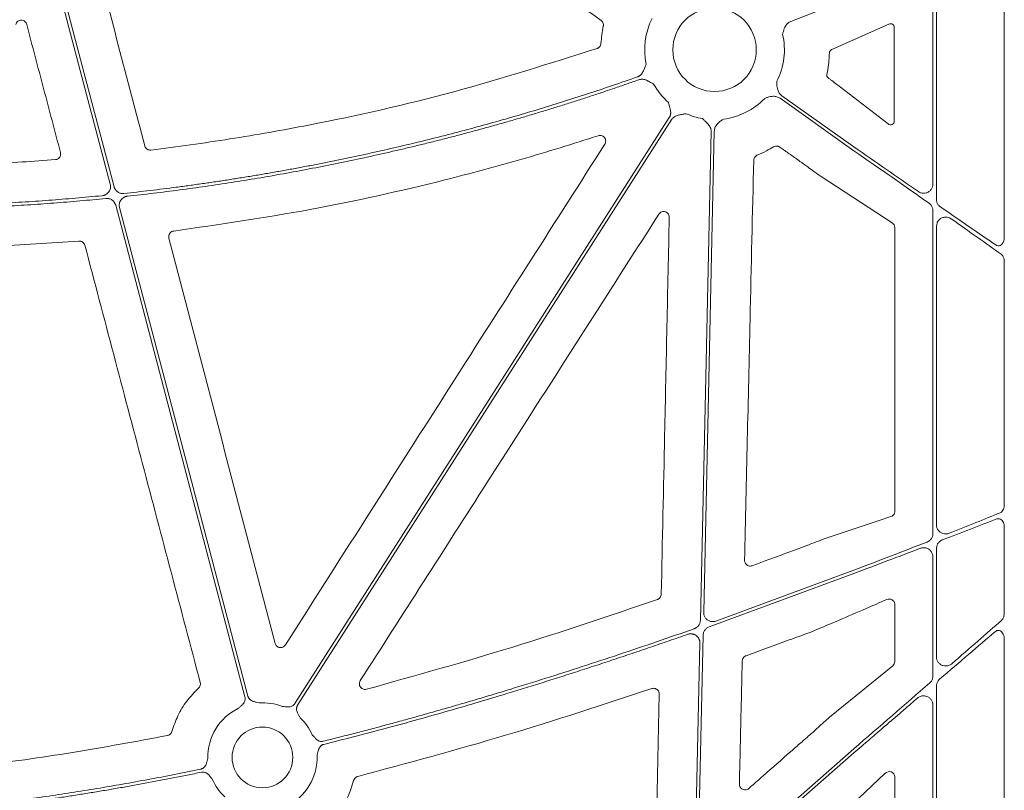
# Model space of a CAD drawing. Units: inches. Extents: x 10251 to 146434, y 1405 to 11083.
# Drawn here: x 15392 to 15523, y 3862 to 3964 of the extents above; entities that cross this region are included whole.
import ezdxf

# ---------------------------------------------------------------- set-up
doc = ezdxf.new("R2010")
doc.units = ezdxf.units.IN
doc.header["$MEASUREMENT"] = 0
doc.layers.get('0').update_dxf_attribs({"lineweight": 0})

msp = doc.modelspace()

# ---------------------------------------------------------------- linework, layer by layer
for p, q in [((15522.71481, 3973.43004), (15522.71481, 3935.32668)), ((15513.73602, 3940.34699), (15513.73602, 3970.58821)), ((15513.26287, 3942.38942), (15513.26287, 3969.45465)), ((15502.80686, 3967.20575), (15494.45607, 3963.91731)), ((15499.9513, 3960.23626), (15507.42898, 3963.56809)), ((15508.14527, 3963.14067), (15508.14527, 3950.71043)), ((15499.9513, 3960.23626), (15499.85433, 3960.19311)), ((15507.31999, 3950.36079), (15501.01283, 3955.20824)), ((15502.80686, 3946.80672), (15493.02147, 3953.74822)), ((15493.26143, 3954.08649), (15502.80686, 3947.31519)), ((15484.3137, 3949.36986), (15482.91112, 3885.68341)), ((15493.18667, 3947.13506), (15492.98978, 3947.27462)), ((15507.87963, 3937.2483), (15498.47282, 3943.3706)), ((15513.26287, 3896.1188), (15513.26287, 3938.85944)), ((15508.21518, 3899.0539), (15508.21518, 3936.63586)), ((15513.73602, 3897.25646), (15513.73602, 3936.81635)), ((15400.18824, 3934.83366), (15385.0774, 3933.91258)), ((15522.71481, 3932.13836), (15522.71481, 3899.84079)), ((15522.71481, 3897.03721), (15522.71481, 3885.58204)), ((15513.73602, 3879.76528), (15513.73602, 3894.15855)), ((15513.26287, 3877.2361), (15513.26287, 3893.02462)), ((15502.80686, 3890.8321), (15483.64728, 3883.77044)), ((15484.52008, 3884.5212), (15502.80686, 3891.27653)), ((15508.21518, 3879.18435), (15508.21518, 3886.73407)), ((15500.77203, 3884.61871), (15499.49574, 3884.07867)), ((15482.84456, 3882.66076), (15482.17365, 3852.199)), ((15498.18222, 3883.52001), (15496.85506, 3882.98562)), ((15522.71481, 3882.12126), (15522.71481, 3826.66499)), ((15499.77167, 3871.96076), (15507.94403, 3878.61822)), ((15513.73602, 3821.87162), (15513.73602, 3875.93276)), ((15513.26287, 3819.77933), (15513.26287, 3873.40425)), ((15497.0837, 3869.55208), (15497.1626, 3869.62005)), ((15484.17418, 3851.2667), (15502.80686, 3867.62854)), ((15506.91495, 3864.3589), (15502.59988, 3860.29233)), ((15508.21518, 3821.9723), (15508.21518, 3863.89982))]:
    msp.add_line(p, q)
at = {"flags": 128}
for points in [[(15404.32898, 3942.35207), (15399.31125, 3961.44201), (15395.36872, 3976.44125)], [(15395.7795, 3976.51), (15400.85458, 3957.20191), (15404.84212, 3942.03128)], [(15428.79324, 3873.60255), (15456.55147, 3917.04616), (15478.36149, 3951.18044)], [(15478.71098, 3950.95715), (15450.95275, 3907.51351), (15429.14273, 3873.37926)], [(15482.47292, 3884.62389), (15483.27157, 3920.88676), (15483.89903, 3949.37899)], [(15422.17052, 3874.47416), (15412.5866, 3910.93608), (15405.05637, 3939.58471)], [(15405.56846, 3939.26801), (15415.09022, 3903.04249), (15422.57164, 3874.57959)], [(15481.70193, 3849.61515), (15482.0965, 3867.52996), (15482.40649, 3881.60591)], [(15502.80686, 3867.07662), (15491.43441, 3857.09017), (15482.49896, 3849.24372)]]:
    msp.add_lwpolyline(points, dxfattribs=at)
for centre, radius in [((15484.34386, 3960.15815), 5.5231), ((15424.48682, 3866.47756), 4.0168)]:
    msp.add_circle(centre, radius)
for centre, radius, start, end in [((15484.34386, 3960.15815), 9.2517, 153.3322643, 191.9398779), ((15484.34386, 3960.15815), 9.2517, 333.3322643, 12.8106152), ((15484.34386, 3960.15815), 9.2517, 209.3082962, 228.7403258), ((15484.34386, 3960.15815), 9.2517, 277.4215675, 315.9658624), ((15484.34386, 3960.15815), 9.2517, 246.1067276, 260.0551657), ((15424.48682, 3866.47756), 7.23677, 68.5517757, 93.5986766), ((15424.48682, 3866.47756), 7.23677, 115.8551745, 181.2095467), ((15424.48682, 3866.47756), 7.23677, 24.4634005, 46.2952778), ((15424.48682, 3866.47756), 7.23677, 295.8551745, 2.2013289), ((15424.48682, 3866.47756), 7.23677, 203.4686476, 226.2952778)]:
    msp.add_arc(centre, radius, start, end)
at = {"extrusion": (0, 0, -1)}
for centre, major_axis, ratio, start_param, end_param in [((15507.62468, 3963.11271), (-0.45978, -0.26049), 0.937272148, 1.673504006, 3.629748335), ((15507.62468, 3950.74729), (-0.44441, 0.29357), 0.923565467, 2.593785511, 4.789782329), ((15502.80687, 3947.79066), (-30.12517, 21.0174), 0.010616043, 4.417913144, 4.704982632), ((15502.80687, 3946.33124), (-30.12517, 21.0174), 0.010616043, 1.563389979, 1.899686075), ((15502.80687, 3947.79066), (-30.12517, 21.0174), 0.010616043, 4.032252283, 4.315134111), ((15507.43432, 3936.62112), (-0.75837, -0.19387), 0.960014631, 2.418328833, 3.38225532), ((15502.80687, 3946.33124), (-30.12517, 21.0174), 0.010616043, 2.005638036, 2.266932217), ((15502.80687, 3868.14464), (-30.12492, -26.01693), 0.009813111, 4.015197835, 4.2748279), ((15502.80687, 3866.56051), (-30.12492, -26.01693), 0.009813111, 1.965518503, 2.249799447), ((15507.43432, 3879.19729), (-0.76296, 0.17305), 0.961005984, 2.926981567, 3.786543808), ((15502.80687, 3868.14464), (-30.12492, -26.01693), 0.009813111, 4.381078473, 4.720863721), ((15507.43432, 3863.83674), (-0.65605, -0.46272), 0.915279802, 1.416415812, 3.714838853)]:
    msp.add_ellipse(centre, major_axis=major_axis, ratio=ratio, start_param=start_param, end_param=end_param, dxfattribs=at)
for points, knots in [([(15469.315, 3964.05776), (15464.86811, 3967.2105), (15455.97431, 3973.51597), (15447.08084, 3979.82202), (15442.63411, 3982.97505)], [0, 0, 0, 0, 0.499999419, 1, 1, 1, 1]), ([(15401.90297, 3974.11526), (15403.06958, 3969.66991), (15405.40281, 3960.77922), (15407.73472, 3951.88845), (15408.90067, 3947.44307)], [0, 0, 0, 0, 0.499999677, 1, 1, 1, 1]), ([(15393.27397, 3963.5296), (15393.2502, 3963.59699), (15393.19827, 3963.74421), (15393.03672, 3963.92869), (15392.81705, 3964.05889), (15392.56554, 3964.10848), (15392.31063, 3964.07175), (15392.08257, 3963.9511), (15391.901, 3963.76145), (15391.84377, 3963.5992), (15391.81516, 3963.51808)], [0, 0, 0, 0, 0.107313825, 0.234460784, 0.360907855, 0.487311104, 0.614327675, 0.742402828, 0.871219043, 1, 1, 1, 1]), ([(15397.74281, 3946.56329), (15396.99788, 3949.39095), (15395.50803, 3955.04626), (15394.01866, 3960.70182), (15393.27397, 3963.5296)], [0, 0, 0, 0, 0.5000002104, 1, 1, 1, 1]), ([(15469.31315, 3961.01444), (15469.34171, 3961.39505), (15469.39901, 3962.15853), (15469.54358, 3962.91039), (15469.61607, 3963.28743)], [0, 0, 0, 0, 0.498524023, 1, 1, 1, 1]), ([(15469.61607, 3963.28743), (15469.62226, 3963.32483), (15469.64221, 3963.4455), (15469.61593, 3963.65444), (15469.50802, 3963.89045), (15469.37935, 3964.00199), (15469.315, 3964.05776)], [0, 0, 0, 0, 0.130153335, 0.4200047343, 0.7099720327, 1, 1, 1, 1]), ([(15494.45607, 3963.91731), (15494.31384, 3963.84312), (15494.0299, 3963.69502), (15493.66584, 3963.23839), (15493.49973, 3962.78437), (15493.40939, 3962.41026), (15493.38045, 3962.2787), (15493.36577, 3962.21178), (15493.36527, 3962.2095)], [0, 0, 0, 0, 0.225484985, 0.450124179, 0.808869251, 0.902760628, 0.99669515, 1, 1, 1, 1]), ([(15468.8033, 3960.34367), (15468.84436, 3960.36004), (15468.96386, 3960.40766), (15469.13174, 3960.54526), (15469.27402, 3960.76211), (15469.30011, 3960.93033), (15469.31315, 3961.01444)], [0, 0, 0, 0, 0.148498971, 0.432226163, 0.716114614, 1, 1, 1, 1]), ([(15409.71949, 3946.8869), (15413.21199, 3947.34875), (15420.20147, 3948.27305), (15433.61557, 3950.6791), (15449.93575, 3954.35256), (15462.50473, 3958.34365), (15468.8033, 3960.34367)], [0, 0, 0, 0, 0.174103577, 0.348430548, 0.673485402, 1, 1, 1, 1]), ([(15499.55218, 3959.73492), (15499.54706, 3959.59055), (15499.52864, 3959.07176), (15499.44576, 3958.13036), (15499.30202, 3957.35469), (15499.22556, 3956.94202)], [0, 0, 0, 0, 0.152853991, 0.549308494, 1, 1, 1, 1]), ([(15499.85433, 3960.19311), (15499.79813, 3960.1608), (15499.70332, 3960.10631), (15499.60703, 3959.96806), (15499.56094, 3959.84417), (15499.55467, 3959.76587), (15499.55218, 3959.73492)], [0, 0, 0, 0, 0.382974854, 0.64600749, 0.86005909, 1, 1, 1, 1]), ([(15474.14557, 3956.57343), (15474.17739, 3956.58567), (15474.24108, 3956.61016), (15474.33207, 3956.6582), (15474.41938, 3956.71438), (15474.50272, 3956.77951), (15474.58211, 3956.85337), (15474.68802, 3956.96899), (15474.81325, 3957.1469), (15474.9268, 3957.36231), (15475.02775, 3957.59573), (15475.14335, 3957.8805), (15475.23578, 3958.10611), (15475.29232, 3958.24411)], [0, 0, 0, 0, 0.048818646, 0.097719558, 0.147125395, 0.197446094, 0.249069801, 0.302356198, 0.421902795, 0.559558918, 0.650614075, 0.786284835, 1, 1, 1, 1]), ([(15499.22556, 3956.94202), (15499.21981, 3956.89969), (15499.20833, 3956.81502), (15499.23134, 3956.68683), (15499.28674, 3956.55779), (15499.35524, 3956.47383), (15499.40573, 3956.43344), (15499.41691, 3956.42449)], [0, 0, 0, 0, 0.202678991, 0.405348454, 0.610133347, 0.913638831, 1, 1, 1, 1]), ([(15406.13665, 3941.13928), (15406.71623, 3941.20256), (15407.87522, 3941.32911), (15409.61204, 3941.53166), (15411.34726, 3941.7435), (15413.08079, 3941.96555), (15414.81265, 3942.19755), (15416.54284, 3942.43957), (15418.27136, 3942.6916), (15419.99821, 3942.95364), (15421.72339, 3943.22569), (15423.4469, 3943.50775), (15425.16874, 3943.79981), (15426.8889, 3944.10189), (15428.6074, 3944.41398), (15430.32423, 3944.73607), (15432.03938, 3945.06818), (15433.75286, 3945.41029), (15435.46468, 3945.76241), (15437.17482, 3946.12455), (15438.88329, 3946.49669), (15441.15862, 3947.00613), (15443.99665, 3947.6675), (15447.3918, 3948.50032), (15450.77572, 3949.37216), (15454.1484, 3950.28301), (15457.50985, 3951.23286), (15460.86005, 3952.22177), (15464.19908, 3953.2495), (15467.52662, 3954.31697), (15470.84389, 3955.42071), (15473.04481, 3956.18912), (15474.14557, 3956.57343)], [0, 0, 0, 0, 0.025024447, 0.050041273, 0.075051319, 0.100055425, 0.125054433, 0.150049185, 0.175040525, 0.200029295, 0.225016338, 0.250002498, 0.274988619, 0.299975543, 0.324964115, 0.349955178, 0.374949575, 0.399948148, 0.42495174, 0.449961193, 0.474977347, 0.500001044, 0.550039268, 0.600050998, 0.650042968, 0.700021918, 0.749994594, 0.799967744, 0.849948118, 0.89994246, 0.94995751, 1, 1, 1, 1]), ([(15474.33131, 3956.19918), (15473.78342, 3956.00675), (15472.68779, 3955.62196), (15471.04041, 3955.05688), (15469.39047, 3954.50077), (15467.73767, 3953.9545), (15466.0821, 3953.41784), (15464.42373, 3952.89086), (15462.76258, 3952.37352), (15461.09863, 3951.86585), (15459.43189, 3951.36783), (15457.76235, 3950.87947), (15456.09003, 3950.40077), (15454.41491, 3949.93172), (15452.737, 3949.47234), (15451.0563, 3949.02261), (15449.37281, 3948.58254), (15447.68652, 3948.15213), (15445.99745, 3947.73137), (15444.30558, 3947.32027), (15442.61092, 3946.91883), (15440.34805, 3946.39655), (15437.51441, 3945.76826), (15434.10663, 3945.05381), (15430.69216, 3944.37902), (15427.271, 3943.74389), (15423.84315, 3943.14841), (15420.40861, 3942.59263), (15416.96741, 3942.07631), (15413.51944, 3941.60042), (15410.06509, 3941.16132), (15407.75768, 3940.90223), (15406.60367, 3940.77266)], [0, 0, 0, 0, 0.025024192, 0.050040843, 0.075050785, 0.100054851, 0.125053873, 0.150048684, 0.175040118, 0.200029009, 0.225016192, 0.2500025, 0.274988769, 0.299975832, 0.324964525, 0.349955681, 0.374950135, 0.39994872, 0.42495227, 0.449961618, 0.474977595, 0.500001033, 0.550038817, 0.600050397, 0.650042435, 0.7000216, 0.749994564, 0.799968005, 0.849948599, 0.899943019, 0.949957933, 1, 1, 1, 1]), ([(15476.2764, 3955.62936), (15476.14463, 3955.69914), (15475.92119, 3955.81749), (15475.65224, 3955.96593), (15475.42548, 3956.08046), (15475.21047, 3956.17273), (15474.96672, 3956.242), (15474.74154, 3956.26716), (15474.52935, 3956.25705), (15474.39688, 3956.21834), (15474.33131, 3956.19918)], [0, 0, 0, 0, 0.21390582, 0.36272757, 0.440619658, 0.578314806, 0.697787091, 0.802613227, 0.902290947, 1, 1, 1, 1]), ([(15492.6114, 3956.00583), (15492.61134, 3956.00352), (15492.60957, 3955.93503), (15492.60618, 3955.80038), (15492.60431, 3955.41551), (15492.65684, 3954.93496), (15492.90086, 3954.40439), (15493.14108, 3954.1926), (15493.26143, 3954.08649)], [0, 0, 0, 0, 0.00328591, 0.097237267, 0.191123409, 0.54986858, 0.774491799, 1, 1, 1, 1]), ([(15499.41691, 3956.42449), (15499.514, 3956.35095), (15499.82889, 3956.11244), (15500.36123, 3955.70787), (15500.79563, 3955.37478), (15501.01283, 3955.20824)], [0, 0, 0, 0, 0.182269281, 0.591136001, 1, 1, 1, 1]), ([(15478.36149, 3951.18045), (15478.37903, 3951.20965), (15478.41413, 3951.26812), (15478.45627, 3951.36193), (15478.49051, 3951.4599), (15478.51613, 3951.56248), (15478.53329, 3951.66953), (15478.54567, 3951.82567), (15478.53505, 3952.04284), (15478.49264, 3952.28155), (15478.42926, 3952.52776), (15478.34649, 3952.82361), (15478.28196, 3953.05956), (15478.24262, 3953.20338)], [0, 0, 0, 0, 0.048808576, 0.097706442, 0.147115513, 0.197444847, 0.249081638, 0.302384595, 0.421776454, 0.559539037, 0.649291708, 0.786223147, 1, 1, 1, 1]), ([(15493.02147, 3953.74822), (15492.88156, 3953.82674), (15492.60227, 3953.98347), (15492.02086, 3954.03849), (15491.54997, 3953.92916), (15491.1873, 3953.80035), (15491.06144, 3953.75236), (15490.99731, 3953.72824), (15490.99514, 3953.72742)], [0, 0, 0, 0, 0.225499113, 0.450142938, 0.808869945, 0.90276142, 0.996702315, 1, 1, 1, 1]), ([(15480.59661, 3951.6993), (15480.44957, 3951.67457), (15480.20841, 3951.634), (15479.90517, 3951.58477), (15479.65527, 3951.53888), (15479.42078, 3951.47703), (15479.18581, 3951.38196), (15478.99264, 3951.26321), (15478.83153, 3951.12468), (15478.7509, 3951.01262), (15478.71098, 3950.95714)], [0, 0, 0, 0, 0.213837497, 0.350709454, 0.440585801, 0.578169422, 0.697812296, 0.802607004, 0.902273771, 1, 1, 1, 1]), ([(15483.89905, 3949.379), (15483.89885, 3949.41307), (15483.89846, 3949.48126), (15483.8857, 3949.58331), (15483.86403, 3949.6848), (15483.8326, 3949.78575), (15483.79162, 3949.88612), (15483.72105, 3950.02596), (15483.5991, 3950.20597), (15483.43881, 3950.38786), (15483.2567, 3950.56526), (15483.03222, 3950.775), (15482.85445, 3950.94303), (15482.7461, 3951.04546)], [0, 0, 0, 0, 0.048808576, 0.097706442, 0.147115513, 0.197444847, 0.249081638, 0.302384595, 0.421776454, 0.559539037, 0.649291708, 0.786223147, 1, 1, 1, 1]), ([(15485.53888, 3950.98394), (15485.53692, 3950.98269), (15485.47916, 3950.94586), (15485.36579, 3950.87313), (15485.04601, 3950.65899), (15484.67747, 3950.34614), (15484.37484, 3949.84666), (15484.33411, 3949.52899), (15484.3137, 3949.36986)], [0, 0, 0, 0, 0.003291419, 0.097233742, 0.191112342, 0.54985328, 0.774498336, 1, 1, 1, 1]), ([(15468.95091, 3948.77813), (15465.59058, 3947.721), (15458.86595, 3945.60549), (15446.17805, 3942.22355), (15430.83599, 3938.7886), (15418.77642, 3937.04376), (15412.73594, 3936.1698)], [0, 0, 0, 0, 0.183163811, 0.36654533, 0.682710646, 1, 1, 1, 1]), ([(15427.52117, 3881.35922), (15431.30468, 3887.29181), (15438.87169, 3899.15698), (15452.96997, 3921.25708), (15463.28756, 3937.42359), (15469.81934, 3947.65816)], [0, 0, 0, 0, 0.268432797, 0.53686544, 1, 1, 1, 1]), ([(15469.81934, 3947.65816), (15469.83122, 3947.67796), (15469.88643, 3947.76997), (15469.94447, 3947.95688), (15469.93802, 3948.21321), (15469.84649, 3948.45329), (15469.6801, 3948.65018), (15469.45752, 3948.77955), (15469.20167, 3948.83341), (15469.03449, 3948.79656), (15468.95091, 3948.77813)], [0, 0, 0, 0, 0.037637085, 0.174874859, 0.311725583, 0.448549414, 0.58573713, 0.723555824, 0.861797514, 1, 1, 1, 1]), ([(15397.07423, 3945.62111), (15397.08994, 3945.62266), (15397.18938, 3945.63243), (15397.36838, 3945.69077), (15397.57399, 3945.84549), (15397.71534, 3946.05988), (15397.78344, 3946.31103), (15397.75635, 3946.47921), (15397.74281, 3946.56329)], [0, 0, 0, 0, 0.036117959, 0.228615431, 0.421147462, 0.613928706, 0.806978499, 1, 1, 1, 1]), ([(15408.90067, 3947.44307), (15408.90675, 3947.42221), (15408.93636, 3947.32052), (15409.0328, 3947.15124), (15409.22521, 3946.98244), (15409.46455, 3946.88092), (15409.63451, 3946.8849), (15409.71949, 3946.8869)], [0, 0, 0, 0, 0.060612441, 0.295421888, 0.530204943, 0.765103403, 1, 1, 1, 1]), ([(15492.16303, 3947.30364), (15491.85369, 3947.12299), (15491.15572, 3946.71537), (15490.41331, 3946.39519), (15489.99993, 3946.21691)], [0, 0, 0, 0, 0.443189353, 1, 1, 1, 1]), ([(15492.9898, 3947.27464), (15492.95786, 3947.29516), (15492.85487, 3947.36131), (15492.65256, 3947.42006), (15492.39312, 3947.41441), (15492.23973, 3947.34056), (15492.16303, 3947.30364)], [0, 0, 0, 0, 0.130348023, 0.420236258, 0.710103683, 1, 1, 1, 1]), ([(15495.90301, 3945.22209), (15495.55302, 3945.47031), (15495.32121, 3945.63188), (15495.08966, 3945.79383), (15494.85812, 3945.95577), (15494.62683, 3946.1181), (15494.39576, 3946.28073), (15493.9922, 3946.56475), (15493.58927, 3946.84967), (15493.18667, 3947.13506)], [0, 0, 0, 0, 0.000844157933, 0.000844157933, 0.000844157933, 0.001688314927, 0.001688314927, 0.001688314927, 0.003162634899, 0.003162634899, 0.003162634899, 0.003162634899]), ([(15489.52977, 3945.53621), (15489.37034, 3938.50119), (15489.09059, 3926.15633), (15488.68749, 3908.50261), (15488.44356, 3897.88413), (15488.32159, 3892.57487)], [0, 0, 0, 0, 0.3984782632, 0.6992382669, 1, 1, 1, 1]), ([(15489.99993, 3946.21691), (15489.96533, 3946.20102), (15489.85401, 3946.1499), (15489.69542, 3946.01114), (15489.56045, 3945.78961), (15489.53999, 3945.62068), (15489.52977, 3945.53621)], [0, 0, 0, 0, 0.130698455, 0.42050252, 0.710234423, 1, 1, 1, 1]), ([(15498.47282, 3943.3706), (15498.10091, 3943.63245), (15497.61456, 3943.97487), (15496.72958, 3944.61476), (15496.24938, 3944.96759), (15495.90301, 3945.22209)], [0, 0, 0, 0, 0.475283957, 0.621516867, 1, 1, 1, 1]), ([(15511.33685, 3941.38458), (15511.39534, 3941.34838), (15511.5775, 3941.23565), (15511.93039, 3941.14801), (15512.3567, 3941.18672), (15512.7367, 3941.36211), (15513.02853, 3941.64125), (15513.22462, 3941.99411), (15513.25013, 3942.25775), (15513.26287, 3942.38942)], [0, 0, 0, 0, 0.077572557, 0.241593438, 0.405350561, 0.563233246, 0.712548505, 0.856439926, 1, 1, 1, 1]), ([(15403.28064, 3940.84606), (15403.31534, 3940.85034), (15403.38432, 3940.85885), (15403.48557, 3940.88259), (15403.58401, 3940.9143), (15403.67954, 3940.95475), (15403.81775, 3941.02776), (15403.98765, 3941.15239), (15404.15976, 3941.35132), (15404.28684, 3941.58188), (15404.35135, 3941.80673), (15404.37222, 3942.00831), (15404.36626, 3942.18229), (15404.34147, 3942.2952), (15404.32899, 3942.35204)], [0, 0, 0, 0, 0.050317915, 0.100027236, 0.149497237, 0.199102534, 0.249214711, 0.374419342, 0.499878904, 0.625136303, 0.750656595, 0.833801613, 0.916335701, 1, 1, 1, 1]), ([(15404.84213, 3942.03129), (15404.8521, 3941.997), (15404.87195, 3941.92874), (15404.91284, 3941.83034), (15404.96164, 3941.73589), (15405.03809, 3941.61578), (15405.15334, 3941.47813), (15405.31932, 3941.3408), (15405.50679, 3941.23398), (15405.70992, 3941.16377), (15405.92252, 3941.12719), (15406.06514, 3941.13524), (15406.13665, 3941.13928)], [0, 0, 0, 0, 0.062575578, 0.124577581, 0.186490219, 0.248799788, 0.373974863, 0.499460798, 0.6246676, 0.750189567, 0.874757852, 1, 1, 1, 1]), ([(15403.77148, 3940.47771), (15403.19542, 3940.42144), (15402.04341, 3940.3089), (15400.31434, 3940.15271), (15398.58472, 3940.00579), (15396.85447, 3939.86904), (15395.12361, 3939.74221), (15393.39214, 3939.62537), (15391.66004, 3939.51851), (15389.92734, 3939.42162), (15388.19401, 3939.33472), (15386.46007, 3939.25775), (15384.72552, 3939.19094), (15382.99036, 3939.1334), (15381.83325, 3939.10347), (15381.25465, 3939.08851)], [0, 0, 0, 0, 0.076951132, 0.153888239, 0.230813868, 0.30773057, 0.384640893, 0.46154739, 0.538452611, 0.615359107, 0.692269431, 0.769186132, 0.846111761, 0.923048868, 1, 1, 1, 1]), ([(15382.01571, 3939.52277), (15382.60761, 3939.53962), (15383.79133, 3939.57332), (15385.56635, 3939.63713), (15387.34074, 3939.71065), (15389.11448, 3939.79483), (15390.88756, 3939.88941), (15392.66, 3939.99446), (15394.43178, 3940.10996), (15396.20291, 3940.23593), (15397.9734, 3940.37231), (15399.74321, 3940.51934), (15401.51245, 3940.67608), (15402.69121, 3940.7894), (15403.28064, 3940.84606)], [0, 0, 0, 0, 0.083359917, 0.166705336, 0.250039154, 0.33336427, 0.416683586, 0.5, 0.583316414, 0.666635729, 0.749960846, 0.833294664, 0.916640083, 1, 1, 1, 1]), ([(15405.05637, 3939.58472), (15405.0465, 3939.6187), (15405.02684, 3939.68635), (15404.98644, 3939.7839), (15404.93827, 3939.8776), (15404.86258, 3939.99724), (15404.74821, 3940.13479), (15404.58312, 3940.27243), (15404.39653, 3940.37979), (15404.19466, 3940.4506), (15403.98374, 3940.48809), (15403.84236, 3940.48118), (15403.77148, 3940.47771)], [0, 0, 0, 0, 0.0623588839, 0.1241534519, 0.1858573657, 0.2479463618, 0.3735626524, 0.4994947818, 0.6251072591, 0.7510417941, 0.8751828404, 1, 1, 1, 1]), ([(15406.60367, 3940.77266), (15406.56921, 3940.76803), (15406.50072, 3940.75882), (15406.40028, 3940.73418), (15406.3027, 3940.7017), (15406.20807, 3940.6606), (15406.07129, 3940.5868), (15405.90336, 3940.46153), (15405.73356, 3940.26263), (15405.60849, 3940.03272), (15405.54532, 3939.80907), (15405.5252, 3939.60888), (15405.53143, 3939.43637), (15405.55605, 3939.32439), (15405.56844, 3939.26803)], [0, 0, 0, 0, 0.050351529, 0.100100095, 0.149611067, 0.199255063, 0.249399751, 0.374688038, 0.500233317, 0.625556037, 0.751143857, 0.834119601, 0.916502128, 1, 1, 1, 1]), ([(15513.26287, 3938.85944), (15513.26267, 3938.8758), (15513.26086, 3939.02723), (15513.19681, 3939.31356), (15513.00418, 3939.63697), (15512.82497, 3939.78295), (15512.74823, 3939.84547)], [0, 0, 0, 0, 0.0419418894, 0.388369378, 0.7380856963, 1, 1, 1, 1]), ([(15514.25622, 3939.36438), (15514.23219, 3939.38178), (15514.108, 3939.47172), (15513.91704, 3939.68352), (15513.76147, 3940.0141), (15513.7438, 3940.24528), (15513.73602, 3940.34699)], [0, 0, 0, 0, 0.079716605, 0.412047619, 0.741305144, 1, 1, 1, 1]), ([(15478.35191, 3937.97212), (15478.34916, 3938.03086), (15478.34246, 3938.17399), (15478.25388, 3938.38881), (15478.08722, 3938.58281), (15477.86457, 3938.71051), (15477.61122, 3938.75749), (15477.35672, 3938.71649), (15477.12425, 3938.59553), (15477.01808, 3938.46064), (15476.96501, 3938.3932)], [0, 0, 0, 0, 0.0902213011, 0.2198539323, 0.3489416848, 0.4780190837, 0.6075869924, 0.7380237768, 0.8690239906, 1, 1, 1, 1]), ([(15476.96501, 3938.3932), (15473.1726, 3932.46554), (15465.5878, 3920.61021), (15452.41309, 3900.02361), (15443.02944, 3885.36651), (15437.43965, 3876.63534)], [0, 0, 0, 0, 0.287903908, 0.575807802, 1, 1, 1, 1]), ([(15477.29457, 3888.07527), (15477.44266, 3895.10973), (15477.69176, 3906.94268), (15478.04468, 3923.57517), (15478.2495, 3933.17313), (15478.35191, 3937.97212)], [0, 0, 0, 0, 0.4229602149, 0.7114794359, 1, 1, 1, 1]), ([(15513.73602, 3936.81635), (15513.75034, 3936.95458), (15513.77942, 3937.23528), (15514.01118, 3937.61152), (15514.36605, 3937.89321), (15514.81487, 3938.02699), (15515.26404, 3937.99181), (15515.55403, 3937.86712), (15515.68374, 3937.77846), (15515.69998, 3937.76736)], [0, 0, 0, 0, 0.145924049, 0.296347966, 0.462861845, 0.641711974, 0.820904177, 0.977575963, 1, 1, 1, 1]), ([(15412.73594, 3936.1698), (15412.64953, 3936.14972), (15412.48025, 3936.11037), (15412.27212, 3935.94798), (15412.13057, 3935.73528), (15412.06222, 3935.48418), (15412.08905, 3935.3163), (15412.10247, 3935.23235)], [0, 0, 0, 0, 0.206783675, 0.405078131, 0.603340407, 0.801663868, 1, 1, 1, 1]), ([(15400.98072, 3934.27548), (15400.97741, 3934.28734), (15400.95142, 3934.38031), (15400.86591, 3934.54467), (15400.67935, 3934.7204), (15400.44353, 3934.83046), (15400.27334, 3934.83259), (15400.18824, 3934.83366)], [0, 0, 0, 0, 0.035248829, 0.276326808, 0.517475599, 0.758734541, 1, 1, 1, 1]), ([(15522.71481, 3935.32668), (15522.70484, 3935.19268), (15522.68487, 3934.92406), (15522.52921, 3934.57093), (15522.30291, 3934.31845), (15522.038, 3934.20217), (15521.78595, 3934.20888), (15521.64347, 3934.2883), (15521.57912, 3934.32417)], [0, 0, 0, 0, 0.186768995, 0.37438006, 0.556212, 0.723091892, 0.874925019, 1, 1, 1, 1]), ([(15416.24683, 3876.40017), (15413.70115, 3886.04501), (15408.60977, 3905.33488), (15403.52375, 3924.62855), (15400.98072, 3934.27548)], [0, 0, 0, 0, 0.499995463, 1, 1, 1, 1]), ([(15522.71481, 3932.13836), (15522.71412, 3932.17217), (15522.71096, 3932.32702), (15522.65848, 3932.59269), (15522.5167, 3932.9012), (15522.36979, 3933.03296), (15522.29606, 3933.09909)], [0, 0, 0, 0, 0.0875032328, 0.4007903137, 0.6992640598, 1, 1, 1, 1]), ([(15522.17234, 3898.86258), (15522.22954, 3898.89183), (15522.36991, 3898.96361), (15522.55108, 3899.17741), (15522.68868, 3899.48752), (15522.70611, 3899.72319), (15522.71481, 3899.84079)], [0, 0, 0, 0, 0.185670861, 0.455616607, 0.728363817, 1, 1, 1, 1]), ([(15499.25572, 3895.53724), (15500.66561, 3896.0029), (15503.4854, 3896.93422), (15506.3018, 3897.88584), (15507.71, 3898.36165)], [0, 0, 0, 0, 0.499997619, 1, 1, 1, 1]), ([(15507.71, 3898.36165), (15507.80229, 3898.40374), (15507.95654, 3898.4741), (15508.1147, 3898.66877), (15508.19959, 3898.85946), (15508.20997, 3898.98899), (15508.21518, 3899.0539)], [0, 0, 0, 0, 0.381461082, 0.637576778, 0.818365709, 1, 1, 1, 1]), ([(15522.17234, 3898.86258), (15521.12341, 3898.43593), (15519.00816, 3897.57556), (15516.63281, 3896.63012), (15515.43536, 3896.15351)], [0, 0, 0, 0, 0.495887483, 1, 1, 1, 1]), ([(15522.71481, 3897.03721), (15522.71114, 3897.11312), (15522.70181, 3897.30618), (15522.61063, 3897.59577), (15522.44029, 3897.85894), (15522.21759, 3898.03046), (15521.9633, 3898.10596), (15521.79398, 3898.06306), (15521.7093, 3898.04161)], [0, 0, 0, 0, 0.119006148, 0.302650527, 0.480816947, 0.654431656, 0.827170566, 1, 1, 1, 1]), ([(15515.43536, 3896.15351), (15515.29475, 3896.11307), (15515.01927, 3896.03384), (15514.59984, 3896.09266), (15514.23771, 3896.26476), (15513.9597, 3896.53402), (15513.77237, 3896.87417), (15513.74813, 3897.12915), (15513.73602, 3897.25646)], [0, 0, 0, 0, 0.18988215, 0.37202046, 0.539610906, 0.696040299, 0.848225483, 1, 1, 1, 1]), ([(15514.51743, 3895.27852), (15515.77266, 3895.76006), (15518.30602, 3896.73191), (15520.56806, 3897.60242), (15521.7093, 3898.04161)], [0, 0, 0, 0, 0.495483335, 1, 1, 1, 1]), ([(15497.78527, 3895.00346), (15498.21818, 3895.16357), (15498.75105, 3895.36066), (15499.17601, 3895.50935), (15499.25572, 3895.53724)], [0, 0, 0, 0, 0.812409014, 1, 1, 1, 1]), ([(15512.48852, 3894.99233), (15512.48858, 3894.99235), (15512.57668, 3895.02171), (15512.77243, 3895.13365), (15513.03103, 3895.37554), (15513.22504, 3895.72651), (15513.25027, 3895.98814), (15513.26287, 3896.1188)], [0, 0, 0, 0, 0.000134304, 0.197668794, 0.471243248, 0.735959158, 1, 1, 1, 1]), ([(15495.1802, 3894.01782), (15495.41858, 3894.10717), (15495.65699, 3894.19642), (15495.89548, 3894.28548), (15496.13397, 3894.37453), (15496.37253, 3894.46339), (15496.61121, 3894.55194)], [0, 0, 0, 0, 0.000760545003, 0.000760545003, 0.000760545003, 0.001521091972, 0.001521091972, 0.001521091972, 0.001521091972]), ([(15502.80686, 3891.27653), (15504.43286, 3891.89107), (15507.72354, 3893.13478), (15510.88779, 3894.36831), (15512.48852, 3894.99233)], [0, 0, 0, 0, 0.4941203, 1, 1, 1, 1]), ([(15511.59644, 3894.16157), (15510.16803, 3893.6172), (15507.28329, 3892.51783), (15504.3086, 3891.39763), (15502.80686, 3890.8321)], [0, 0, 0, 0, 0.495160071, 1, 1, 1, 1]), ([(15513.26287, 3893.02462), (15513.2583, 3893.10253), (15513.2455, 3893.32098), (15513.10568, 3893.66652), (15512.81994, 3893.99287), (15512.43923, 3894.1982), (15512.01077, 3894.27281), (15511.73458, 3894.19866), (15511.59644, 3894.16157)], [0, 0, 0, 0, 0.095948436, 0.269022676, 0.450746357, 0.635339489, 0.817618216, 1, 1, 1, 1]), ([(15513.73602, 3894.15855), (15513.74139, 3894.24294), (15513.75423, 3894.44469), (15513.88411, 3894.77289), (15514.129, 3895.06815), (15514.36884, 3895.2187), (15514.49669, 3895.27017), (15514.51743, 3895.27852)], [0, 0, 0, 0, 0.169618915, 0.405457394, 0.70203822, 0.951669679, 1, 1, 1, 1]), ([(15489.33225, 3891.85054), (15489.94481, 3892.07543), (15491.22685, 3892.54611), (15493.17621, 3893.26843), (15494.5122, 3893.76803), (15495.1802, 3894.01783)], [0, 0, 0, 0, 0.313890261, 0.656943181, 1, 1, 1, 1]), ([(15488.32159, 3892.57487), (15488.32506, 3892.50962), (15488.33302, 3892.35992), (15488.43021, 3892.14126), (15488.60268, 3891.95131), (15488.82916, 3891.83083), (15489.08518, 3891.78655), (15489.24989, 3891.82921), (15489.33225, 3891.85054)], [0, 0, 0, 0, 0.133827389, 0.306996257, 0.47996239, 0.653093713, 0.826551335, 1, 1, 1, 1]), ([(15476.78856, 3887.37994), (15476.83587, 3887.39959), (15476.96126, 3887.45167), (15477.12958, 3887.59998), (15477.26436, 3887.8216), (15477.2845, 3887.99072), (15477.29457, 3888.07527)], [0, 0, 0, 0, 0.167980071, 0.445110005, 0.722569961, 1, 1, 1, 1]), ([(15438.26535, 3875.50109), (15444.73543, 3877.30416), (15457.68474, 3880.91284), (15470.41762, 3885.22322), (15476.78856, 3887.37994)], [0, 0, 0, 0, 0.499646583, 1, 1, 1, 1]), ([(15507.14593, 3887.37793), (15506.23456, 3886.97959), (15505.32288, 3886.5827), (15504.41087, 3886.18732), (15503.19851, 3885.66173), (15501.98557, 3885.13881), (15500.77203, 3884.6187)], [0.000000017422, 0.000000017422, 0.000000017422, 0.000000017422, 0.004030149233, 0.004030149233, 0.004030149233, 0.009387511042, 0.009387511042, 0.009387511042, 0.009387511042]), ([(15508.21518, 3886.73407), (15508.21372, 3886.76835), (15508.20967, 3886.8639), (15508.16242, 3887.02559), (15508.05322, 3887.20316), (15507.83914, 3887.38424), (15507.51712, 3887.48413), (15507.26933, 3887.41324), (15507.14593, 3887.37793)], [0, 0, 0, 0, 0.0551397212, 0.1537133972, 0.2747771431, 0.4283373771, 0.7153158802, 1, 1, 1, 1]), ([(15482.91112, 3885.68341), (15482.91426, 3885.59898), (15482.9193, 3885.46313), (15482.98874, 3885.20078), (15483.13994, 3884.91053), (15483.4425, 3884.62939), (15483.81964, 3884.46585), (15484.19706, 3884.43229), (15484.4239, 3884.49473), (15484.52008, 3884.5212)], [0, 0, 0, 0, 0.108676066, 0.174855342, 0.349131918, 0.523372753, 0.697575734, 0.871762375, 1, 1, 1, 1]), ([(15522.34478, 3884.6226), (15522.40123, 3884.68211), (15522.54037, 3884.82879), (15522.68405, 3885.16615), (15522.70458, 3885.44369), (15522.71481, 3885.58204)], [0, 0, 0, 0, 0.25504259, 0.628642185, 1, 1, 1, 1]), ([(15481.66709, 3883.51312), (15481.6956, 3883.52385), (15481.7524, 3883.54524), (15481.83413, 3883.58518), (15481.91267, 3883.63068), (15482.01285, 3883.69947), (15482.12853, 3883.79966), (15482.2472, 3883.93992), (15482.3439, 3884.09646), (15482.41449, 3884.26523), (15482.46106, 3884.44232), (15482.46897, 3884.56323), (15482.47294, 3884.62388)], [0, 0, 0, 0, 0.062609798, 0.12476422, 0.186814809, 0.249114867, 0.374472365, 0.500196123, 0.625559056, 0.751292184, 0.875254131, 1, 1, 1, 1]), ([(15483.64728, 3883.77044), (15483.52365, 3883.71311), (15483.34063, 3883.62824), (15483.14767, 3883.44127), (15483.02699, 3883.28314), (15482.93434, 3883.10481), (15482.86399, 3882.89676), (15482.85153, 3882.74539), (15482.84456, 3882.66076)], [0, 0, 0, 0, 0.278462665, 0.412212862, 0.549954375, 0.687675672, 0.825399284, 1, 1, 1, 1]), ([(15499.49574, 3884.07867), (15499.14995, 3883.92826), (15498.74021, 3883.75003), (15498.25755, 3883.55106), (15498.18222, 3883.52001)], [0, 0, 0, 0, 0.843923521, 1, 1, 1, 1]), ([(15432.54564, 3868.61322), (15433.21344, 3868.78036), (15434.55332, 3869.11572), (15436.56656, 3869.63229), (15438.59043, 3870.16079), (15440.62472, 3870.70208), (15442.66948, 3871.25593), (15444.72471, 3871.82239), (15446.7904, 3872.40146), (15448.86655, 3872.99314), (15450.95317, 3873.59742), (15453.05025, 3874.21431), (15455.1578, 3874.84381), (15458.14661, 3875.7499), (15462.03577, 3876.95688), (15466.84252, 3878.49424), (15471.72159, 3880.10061), (15476.67415, 3881.77269), (15479.99325, 3882.92966), (15481.66709, 3883.51312)], [0, 0, 0, 0, 0.040217673, 0.080693261, 0.121427632, 0.162421636, 0.203676105, 0.245191857, 0.286969696, 0.329010409, 0.371314769, 0.413883535, 0.456717451, 0.499817247, 0.596343995, 0.694618692, 0.794648474, 0.896440103, 1, 1, 1, 1]), ([(15480.80388, 3882.77036), (15479.98018, 3882.4836), (15478.33962, 3881.91245), (15475.88495, 3881.07106), (15473.44779, 3880.24545), (15471.02786, 3879.43646), (15468.62523, 3878.64386), (15466.23987, 3877.86772), (15463.87181, 3877.10801), (15461.52103, 3876.36475), (15459.18753, 3875.63792), (15456.259, 3874.73975), (15452.7417, 3873.68477), (15448.64094, 3872.49131), (15444.58014, 3871.34607), (15440.55909, 3870.24999), (15436.57861, 3869.19965), (15433.9336, 3868.53418), (15432.6193, 3868.2035)], [0, 0, 0, 0, 0.051960982, 0.103490959, 0.154590688, 0.205260944, 0.255502524, 0.305316245, 0.354702944, 0.403663482, 0.452198739, 0.500309623, 0.586153578, 0.670964675, 0.754748725, 0.837511754, 0.919260016, 1, 1, 1, 1]), ([(15482.40647, 3881.60593), (15482.40623, 3881.64497), (15482.40576, 3881.72247), (15482.39125, 3881.83745), (15482.36654, 3881.94984), (15482.33066, 3882.05965), (15482.26109, 3882.21931), (15482.13337, 3882.41693), (15481.91771, 3882.61657), (15481.70307, 3882.73561), (15481.5186, 3882.79835), (15481.35985, 3882.83144), (15481.18295, 3882.84295), (15480.98953, 3882.82591), (15480.8661, 3882.78898), (15480.80388, 3882.77036)], [0, 0, 0, 0, 0.050402878, 0.100044751, 0.149383287, 0.198884566, 0.249010132, 0.374178681, 0.499575774, 0.624974457, 0.688038071, 0.750780102, 0.833918208, 0.916269206, 1, 1, 1, 1]), ([(15496.85506, 3882.98562), (15495.98328, 3882.66315), (15494.15931, 3881.98844), (15491.3789, 3880.97306), (15489.46838, 3880.28541), (15488.51313, 3879.94158)], [0, 0, 0, 0, 0.314021799, 0.657012278, 1, 1, 1, 1]), ([(15521.52716, 3883.12964), (15521.59772, 3883.17849), (15521.73916, 3883.27644), (15521.98003, 3883.29962), (15522.2094, 3883.22545), (15522.41545, 3883.05601), (15522.58473, 3882.79425), (15522.69497, 3882.46919), (15522.70848, 3882.23217), (15522.71481, 3882.12126)], [0, 0, 0, 0, 0.134853089, 0.270341164, 0.401804129, 0.537551843, 0.686415248, 0.853252432, 1, 1, 1, 1]), ([(15426.15884, 3881.57358), (15426.19601, 3881.43155), (15426.27387, 3881.3032), (15426.4896, 3881.10713), (15426.62677, 3881.04157), (15426.91291, 3880.99658), (15427.0643, 3881.01719), (15427.32857, 3881.13718), (15427.44222, 3881.23541), (15427.52117, 3881.35921)], [0, 0, 0, 0, 0.25, 0.25, 0.5, 0.5, 0.75, 0.75, 1, 1, 1, 1]), ([(15488.51313, 3879.94158), (15488.46877, 3879.92276), (15488.34658, 3879.8709), (15488.18028, 3879.72507), (15488.04516, 3879.50373), (15488.02462, 3879.33481), (15488.01436, 3879.25034)], [0, 0, 0, 0, 0.159681095, 0.43985728, 0.719931633, 1, 1, 1, 1]), ([(15488.01436, 3879.25034), (15487.95151, 3876.53268), (15487.82582, 3871.09734), (15487.69964, 3865.66225), (15487.63655, 3862.94471)], [0, 0, 0, 0, 0.499999502, 1, 1, 1, 1]), ([(15515.80299, 3878.90106), (15515.68446, 3878.81658), (15515.4415, 3878.64342), (15515.0114, 3878.55784), (15514.59481, 3878.60674), (15514.23476, 3878.77868), (15513.95858, 3879.04537), (15513.77206, 3879.38424), (15513.74802, 3879.63838), (15513.73602, 3879.76528)], [0, 0, 0, 0, 0.156563382, 0.32092484, 0.473033906, 0.613084087, 0.744242283, 0.872301659, 1, 1, 1, 1]), ([(15512.84741, 3876.32795), (15512.9247, 3876.40698), (15513.0917, 3876.57775), (15513.23704, 3876.90149), (15513.25504, 3877.13471), (15513.26287, 3877.2361)], [0, 0, 0, 0, 0.327457427, 0.707614944, 1, 1, 1, 1]), ([(15416.02985, 3875.65513), (15416.0426, 3875.66742), (15416.11601, 3875.73822), (15416.21937, 3875.89739), (15416.28759, 3876.14802), (15416.26041, 3876.31612), (15416.24683, 3876.40017)], [0, 0, 0, 0, 0.065434837, 0.376769752, 0.688398686, 1, 1, 1, 1]), ([(15437.43965, 3876.63534), (15437.43408, 3876.62635), (15437.38393, 3876.5455), (15437.31983, 3876.37379), (15437.31318, 3876.11693), (15437.39169, 3875.87275), (15437.54664, 3875.66781), (15437.76102, 3875.52703), (15438.01271, 3875.45961), (15438.18114, 3875.48726), (15438.26535, 3875.50109)], [0, 0, 0, 0, 0.017622417, 0.158565245, 0.298708518, 0.438347602, 0.578026626, 0.718304345, 0.85915777, 1, 1, 1, 1]), ([(15513.73602, 3875.93276), (15513.74605, 3876.04713), (15513.76763, 3876.29319), (15513.92607, 3876.61087), (15514.08594, 3876.76912), (15514.15578, 3876.83825)], [0, 0, 0, 0, 0.32845024, 0.706635267, 1, 1, 1, 1]), ([(15412.49568, 3869.90507), (15412.7373, 3870.6091), (15413.2237, 3872.02638), (15414.41914, 3873.99132), (15415.48685, 3875.09422), (15416.02985, 3875.65513)], [0, 0, 0, 0, 0.3266364608, 0.6575511206, 1, 1, 1, 1]), ([(15476.02349, 3875.59027), (15469.59614, 3873.46974), (15456.73297, 3869.22587), (15443.65185, 3865.71046), (15437.10698, 3863.95159)], [0, 0, 0, 0, 0.499670365, 1, 1, 1, 1]), ([(15477.01768, 3874.86175), (15477.01494, 3874.91953), (15477.00818, 3875.06174), (15476.91968, 3875.27607), (15476.75171, 3875.47081), (15476.52778, 3875.59713), (15476.27249, 3875.648), (15476.1065, 3875.60951), (15476.02349, 3875.59027)], [0, 0, 0, 0, 0.120245393, 0.295974426, 0.471794085, 0.647784523, 0.82387903, 1, 1, 1, 1]), ([(15476.538, 3851.82599), (15476.61771, 3855.66516), (15476.77712, 3863.3435), (15476.9375, 3871.02233), (15477.01768, 3874.86175)], [0, 0, 0, 0, 0.4999996435, 1, 1, 1, 1]), ([(15513.2629, 3873.40426), (15513.26215, 3873.43639), (15513.26067, 3873.50052), (15513.24876, 3873.59602), (15513.22971, 3873.69037), (15513.19362, 3873.81572), (15513.12926, 3873.9682), (15512.99151, 3874.18601), (15512.76893, 3874.40436), (15512.4572, 3874.56752), (15512.12848, 3874.64006), (15511.83748, 3874.6227), (15511.59689, 3874.55577), (15511.40481, 3874.46594), (15511.2935, 3874.37933), (15511.23768, 3874.3359)], [0, 0, 0, 0, 0.03352507, 0.066894463, 0.100350677, 0.134134343, 0.20359406, 0.273871862, 0.407030627, 0.533867637, 0.653348203, 0.772398935, 0.849317244, 0.924433753, 1, 1, 1, 1]), ([(15421.33088, 3872.98993), (15421.42058, 3873.07501), (15421.55841, 3873.20575), (15421.75358, 3873.37978), (15421.91188, 3873.53479), (15422.05434, 3873.71925), (15422.15105, 3873.92071), (15422.19754, 3874.11384), (15422.20687, 3874.2968), (15422.18268, 3874.4148), (15422.17052, 3874.47416)], [0, 0, 0, 0, 0.204999542, 0.314987545, 0.433630308, 0.572016514, 0.69923326, 0.800923913, 0.899866083, 1, 1, 1, 1]), ([(15422.57163, 3874.57959), (15422.5802, 3874.55038), (15422.5972, 3874.4924), (15422.6331, 3874.40944), (15422.67635, 3874.33072), (15422.72765, 3874.25643), (15422.78684, 3874.18659), (15422.88557, 3874.0899), (15423.04386, 3873.97944), (15423.25859, 3873.88886), (15423.47281, 3873.83168), (15423.72834, 3873.77611), (15423.91264, 3873.73005), (15424.03258, 3873.70006)], [0, 0, 0, 0, 0.050417312, 0.100082293, 0.149482737, 0.199114236, 0.249465562, 0.30100501, 0.427904065, 0.566518515, 0.685120559, 0.795070814, 1, 1, 1, 1]), ([(15427.13302, 3873.21317), (15427.25638, 3873.20495), (15427.44593, 3873.19231), (15427.70619, 3873.16687), (15427.92746, 3873.15565), (15428.15963, 3873.17603), (15428.37328, 3873.24156), (15428.54674, 3873.33836), (15428.68753, 3873.45557), (15428.75786, 3873.55337), (15428.79324, 3873.60256)], [0, 0, 0, 0, 0.204999542, 0.314987545, 0.433630308, 0.572016514, 0.69923326, 0.800923913, 0.899866083, 1, 1, 1, 1]), ([(15429.14273, 3873.37925), (15429.12707, 3873.35315), (15429.09598, 3873.30134), (15429.05935, 3873.21869), (15429.03082, 3873.13352), (15429.01102, 3873.04545), (15428.99983, 3872.95459), (15428.99571, 3872.81646), (15429.02186, 3872.62522), (15429.10091, 3872.40598), (15429.20415, 3872.20975), (15429.33659, 3871.98428), (15429.4277, 3871.81758), (15429.48701, 3871.7091)], [0, 0, 0, 0, 0.050417312, 0.100082293, 0.149482737, 0.199114236, 0.249465562, 0.30100501, 0.427904065, 0.566518515, 0.685120559, 0.795070814, 1, 1, 1, 1]), ([(15511.23768, 3874.3359), (15511.05898, 3874.18246), (15510.69549, 3873.87035), (15510.13911, 3873.39228), (15509.56293, 3872.89705), (15508.96677, 3872.38449), (15508.35069, 3871.85466), (15507.71473, 3871.30752), (15507.05994, 3870.74395), (15506.36328, 3870.14373), (15505.60129, 3869.48687), (15504.74948, 3868.75248), (15503.80789, 3867.94062), (15503.15041, 3867.37313), (15502.80687, 3867.0766)], [0, 0, 0, 0, 0.0644828555, 0.1311650769, 0.200047132, 0.2711294447, 0.3444124004, 0.4198963503, 0.4975816155, 0.5771263084, 0.6671404349, 0.7676240864, 0.8785772842, 1, 1, 1, 1]), ([(15497.16259, 3869.62007), (15497.64703, 3870.06237), (15498.26542, 3870.62697), (15499.13989, 3871.4083), (15499.51324, 3871.73477), (15499.77167, 3871.96076)], [0, 0, 0, 0, 0.526765624, 0.672426362, 1, 1, 1, 1]), ([(15411.91742, 3869.37248), (15411.93873, 3869.37727), (15412.04221, 3869.40058), (15412.21591, 3869.48682), (15412.40228, 3869.66748), (15412.46455, 3869.82587), (15412.49568, 3869.90507)], [0, 0, 0, 0, 0.079488366, 0.386097441, 0.693052905, 1, 1, 1, 1]), ([(15431.07391, 3869.47439), (15431.15736, 3869.38313), (15431.2856, 3869.24288), (15431.45666, 3869.04494), (15431.6095, 3868.88441), (15431.79211, 3868.73939), (15431.99236, 3868.63999), (15432.18493, 3868.59094), (15432.36779, 3868.5792), (15432.48612, 3868.60183), (15432.54564, 3868.61322)], [0, 0, 0, 0, 0.204980575, 0.314987385, 0.433664171, 0.572016119, 0.699287092, 0.800960884, 0.89988517, 1, 1, 1, 1]), ([(15494.44302, 3867.24924), (15494.66403, 3867.44345), (15495.10603, 3867.83186), (15495.98477, 3868.60119), (15496.64548, 3869.17288), (15497.08371, 3869.55207)], [0, 0, 0, 0, 0.251910435, 0.50381509, 1, 1, 1, 1]), ([(15371.63867, 3863.98921), (15376.65747, 3864.39787), (15385.91951, 3865.15203), (15399.34944, 3867.03736), (15407.72597, 3868.59371), (15411.91742, 3869.37248)], [0, 0, 0, 0, 0.371438927, 0.685479951, 1, 1, 1, 1]), ([(15432.6193, 3868.2035), (15432.58999, 3868.19533), (15432.53179, 3868.1791), (15432.44837, 3868.1443), (15432.36909, 3868.10211), (15432.29415, 3868.0518), (15432.22354, 3867.99356), (15432.1256, 3867.89617), (15432.0131, 3867.73942), (15431.91963, 3867.52605), (15431.85952, 3867.31273), (15431.81436, 3867.12102), (15431.76799, 3866.93685), (15431.73529, 3866.81766), (15431.71825, 3866.75553)], [0, 0, 0, 0, 0.050427104, 0.100101533, 0.149511105, 0.199151446, 0.249511371, 0.301059224, 0.427899238, 0.566549044, 0.685114488, 0.795043912, 0.893181625, 1, 1, 1, 1]), ([(15488.88531, 3862.3613), (15489.01096, 3862.47182), (15489.63926, 3863.02439), (15491.49182, 3864.65371), (15493.21875, 3866.17251), (15494.44302, 3867.24924)], [0, 0, 0, 0, 0.067827881, 0.339150348, 1, 1, 1, 1]), ([(15416.29704, 3864.91182), (15416.32667, 3864.9188), (15416.3855, 3864.93266), (15416.47029, 3864.96405), (15416.55125, 3865.00301), (15416.62821, 3865.05025), (15416.70115, 3865.10561), (15416.80307, 3865.19906), (15416.92195, 3865.35125), (15417.02394, 3865.56096), (15417.09239, 3865.77198), (15417.16102, 3866.02445), (15417.21593, 3866.2064), (15417.25166, 3866.3248)], [0, 0, 0, 0, 0.05040706, 0.100062037, 0.149452745, 0.19907479, 0.249416946, 0.300947501, 0.427905171, 0.566482781, 0.68512191, 0.795092138, 1, 1, 1, 1]), ([(15416.41014, 3864.51149), (15415.78439, 3864.38349), (15414.53577, 3864.12808), (15412.66475, 3863.75782), (15410.80063, 3863.3981), (15408.94323, 3863.04979), (15407.09261, 3862.71265), (15405.24875, 3862.38675), (15403.41166, 3862.07207), (15401.58133, 3861.76861), (15399.75776, 3861.47637), (15397.94096, 3861.19536), (15396.13093, 3860.92556), (15394.32765, 3860.66699), (15392.10736, 3860.3613), (15389.47282, 3860.01908), (15386.42665, 3859.65371), (15383.39727, 3859.32084), (15380.38471, 3859.02052), (15377.38895, 3858.75255), (15374.40998, 3858.5177), (15371.44793, 3858.31305), (15369.47794, 3858.20362), (15368.49609, 3858.14909)], [0, 0, 0, 0, 0.039605346, 0.079027938, 0.118268794, 0.157328945, 0.196209439, 0.234911338, 0.273435717, 0.311783668, 0.349956297, 0.387954725, 0.42578009, 0.463433545, 0.500916257, 0.564755642, 0.628166958, 0.691156379, 0.753730205, 0.815894862, 0.877656904, 0.939023012, 1, 1, 1, 1]), ([(15368.51791, 3858.56541), (15369.07677, 3858.59579), (15370.19653, 3858.65667), (15371.87848, 3858.76116), (15373.56597, 3858.87548), (15375.25895, 3859.00058), (15376.95742, 3859.13619), (15378.66138, 3859.2824), (15380.37084, 3859.43918), (15382.08579, 3859.60654), (15383.80623, 3859.78447), (15385.53217, 3859.97298), (15387.2636, 3860.17206), (15389.00053, 3860.38172), (15390.74294, 3860.60195), (15393.01777, 3860.90234), (15395.8304, 3861.29669), (15399.1855, 3861.80236), (15402.56373, 3862.34658), (15405.96513, 3862.92917), (15409.38955, 3863.55086), (15412.83758, 3864.2088), (15415.1406, 3864.67682), (15416.29704, 3864.91182)], [0, 0, 0, 0, 0.0348032835, 0.0697331013, 0.1047907372, 0.1399774611, 0.175294529, 0.2107431829, 0.2463246513, 0.2820401486, 0.317890876, 0.3538780208, 0.3900027571, 0.4262662454, 0.4626696333, 0.4992140547, 0.5689502414, 0.6392760682, 0.7101988647, 0.781725777, 0.8538637715, 0.9266196394, 1, 1, 1, 1]), ([(15417.84869, 3863.59554), (15417.80649, 3863.64411), (15417.72543, 3863.73741), (15417.60395, 3863.88337), (15417.48027, 3864.03674), (15417.33396, 3864.20296), (15417.15746, 3864.35496), (15416.96158, 3864.46232), (15416.77132, 3864.51909), (15416.58916, 3864.53824), (15416.47005, 3864.52044), (15416.41014, 3864.51149)], [0, 0, 0, 0, 0.106724699, 0.20502883, 0.314994383, 0.433597104, 0.572022575, 0.699174344, 0.800883458, 0.899845212, 1, 1, 1, 1]), ([(15436.56421, 3863.40877), (15436.3231, 3862.64378), (15435.87388, 3861.21855), (15434.74109, 3859.31576), (15433.72231, 3858.07579), (15433.06312, 3857.4524), (15432.91994, 3857.31699)], [0, 0, 0, 0, 0.333596059, 0.621518927, 0.917789651, 1, 1, 1, 1]), ([(15437.10698, 3863.95159), (15437.093, 3863.94774), (15436.99775, 3863.92148), (15436.83288, 3863.8344), (15436.65138, 3863.64864), (15436.59327, 3863.48873), (15436.56421, 3863.40877)], [0, 0, 0, 0, 0.054202686, 0.369535745, 0.684758239, 1, 1, 1, 1]), ([(15487.63655, 3862.94471), (15487.64113, 3862.87075), (15487.65093, 3862.71232), (15487.75919, 3862.48912), (15487.9368, 3862.3054), (15488.16721, 3862.19078), (15488.42188, 3862.16007), (15488.67746, 3862.21167), (15488.81603, 3862.31143), (15488.88531, 3862.3613)], [0, 0, 0, 0, 0.127181478, 0.272467636, 0.417272703, 0.562168348, 0.707718315, 0.853882796, 1, 1, 1, 1])]:
    msp.add_open_spline(points, degree=3, knots=knots)
for points in [[(15388.2615, 3945.06222), (15391.20186, 3945.20461), (15394.13944, 3945.39091), (15397.07423, 3945.62112)], [(15412.10246, 3935.23235), (15416.79167, 3917.34583), (15421.47717, 3899.4594), (15426.15884, 3881.57358)], [(15496.61121, 3894.55194), (15497.00981, 3894.7092), (15497.40122, 3894.85993), (15497.78527, 3895.00345)]]:
    msp.add_open_spline(points, degree=3)

doc.saveas('drawing.dxf')
